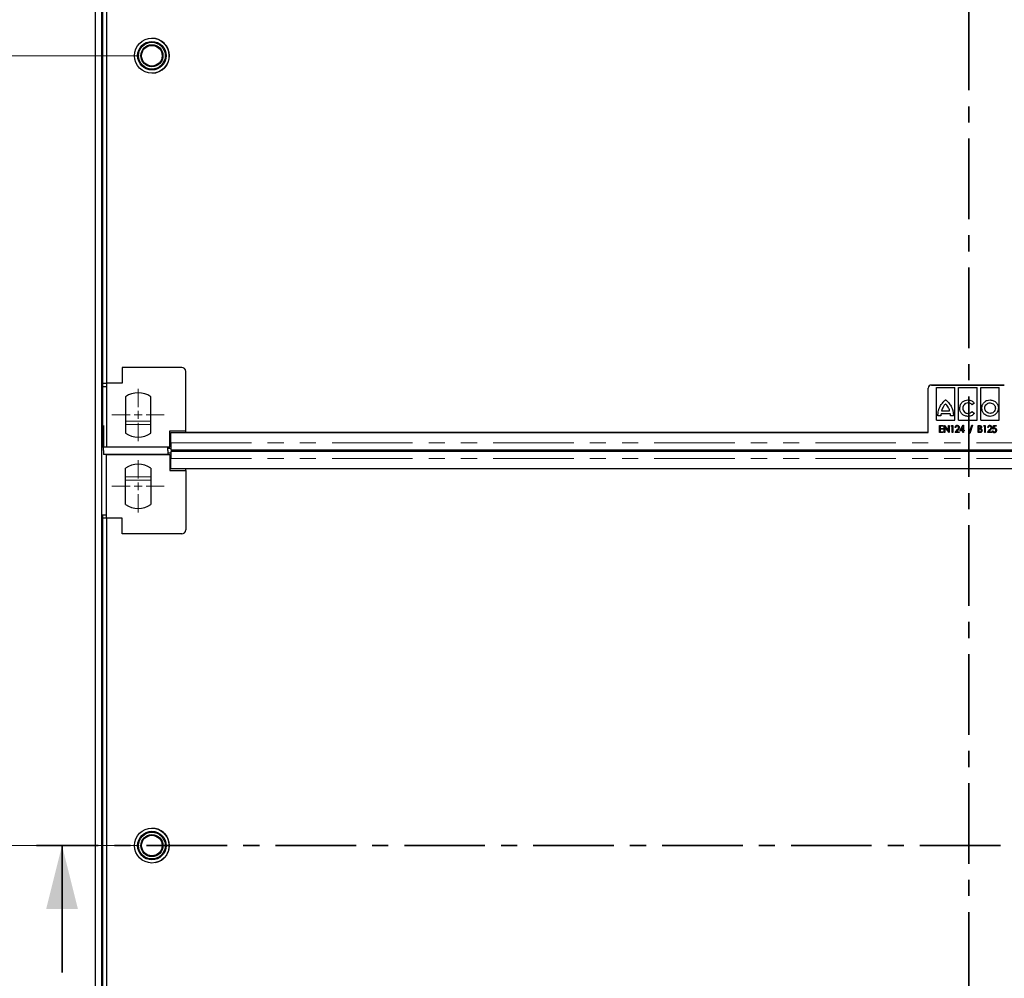
# Model space of a CAD drawing. Units: millimetres. Extents: x 0 to 420, y 0 to 297.
# Drawn here: x 50 to 128, y 160 to 236 of the extents above; entities that cross this region are included whole.
import ezdxf

# ---------------------------------------------------------------- set-up
doc = ezdxf.new("R2010")
doc.units = ezdxf.units.MM
doc.linetypes.add('CENTER', pattern=[10.16, 6.35, -1.27, 1.27, -1.27])
doc.linetypes.add('PHANTOM', pattern=[12.7, 6.35, -1.27, 1.27, -1.27, 1.27, -1.27])
doc.styles.add('SLDTEXTSTYLE0', font='TXT', dxfattribs={"width": 0.605})
doc.dimstyles.new('SLDDIMSTYLE1', dxfattribs={"dimtxt": 2.568319, "dimasz": 2.5, "dimexe": 0, "dimexo": 0.0625, "dimgap": 0.64208, "dimtad": 1, "dimlfac": 8, "dimrnd": 1e-09, "dimzin": 12, "dimdsep": 46, "dimtxsty": 'SLDTEXTSTYLE0', "dimsah": 1, "dimcen": 0.09, "dimadec": 0, "dimazin": 3, "dimtfac": 1, "dimtofl": 0, "dimtmove": 0, "dimatfit": 3, "dimfxl": 0, "dimfrac": 2, "dimtolj": 1, "dimtzin": 12, "dimarcsym": 0})

# ---------------------------------------------------------------- blocks, each defined once
blk = doc.blocks.new('_D_4')
at = {"color": 7, "linetype": 'Continuous', "lineweight": 0}
for p, q in [((59.592, 232.811), (44.252, 232.811)), ((45.252, 232.811), (45.252, 170.561)), ((59.592, 170.561), (44.252, 170.561))]:
    blk.add_line(p, q, dxfattribs=at)
at = {"color": 7, "linetype": 'Continuous', "lineweight": 18}
for points in [[(45.252, 232.811), (44.877, 230.311), (45.627, 230.311)], [(45.252, 170.561), (45.627, 173.061), (44.877, 173.061)]]:
    blk.add_solid(points, dxfattribs=at)
at = {"color": 7, "linetype": 'Continuous', "lineweight": 18, "insert": (41.841, 198.746), "char_height": 2.6458, "attachment_point": 1, "rotation": 90, "style": 'SLDTEXTSTYLE0'}
blk.add_mtext('498', dxfattribs=at)
blk = doc.blocks.new('SW_CENTERMARKSYMBOL_2')
at = {"color": 0, "linetype": 'Continuous', "lineweight": 18}
for p, q in [((0, 0.625), (0, 2.0625)), ((-0.625, 0), (-2.0625, 0)), ((0, 0), (-0.3125, 0)), ((0, 0), (0, 0.3125)), ((0, 0), (0, -0.3125)), ((0, 0), (0.3125, 0)), ((0.625, 0), (2.0625, 0)), ((0, -0.625), (0, -2.0625))]:
    blk.add_line(p, q, dxfattribs=at)
blk = doc.blocks.new('SW_CENTERMARKSYMBOL_3')
at = {"color": 0, "linetype": 'Continuous', "lineweight": 18}
for p, q in [((0, 0.625), (0, 2.0625)), ((-0.625, 0), (-2.0625, 0)), ((0, 0), (-0.3125, 0)), ((0, 0), (0, 0.3125)), ((0, 0), (0, -0.3125)), ((0, 0), (0.3125, 0)), ((0.625, 0), (2.0625, 0)), ((0, -0.625), (0, -2.0625))]:
    blk.add_line(p, q, dxfattribs=at)

msp = doc.modelspace()

# ---------------------------------------------------------------- linework, layer by layer
at = {"color": 7, "linetype": 'CENTER', "lineweight": 35}
for p, q in [((124.9716, 277.0812), (124.9716, 126.5995)), ((198.6044, 170.5614), (51.5111, 170.5614))]:
    msp.add_line(p, q, dxfattribs=at)
at = {"color": 7, "linetype": 'Continuous', "lineweight": 25}
for p, q in [((56.1549, 139.4359), (56.1549, 263.9359)), ((56.6549, 139.4359), (56.6549, 263.9359)), ((56.6933, 258.6233), (56.6933, 206.9983)), ((57.0055, 258.6234), (57.0055, 206.9984)), ((58.2558, 208.2484), (58.2558, 206.9984)), ((62.9433, 208.2484), (58.2558, 208.2484)), ((63.2558, 203.2484), (63.2558, 207.9359)), ((56.6933, 206.9983), (57.0058, 206.9983)), ((56.6933, 206.9983), (56.6933, 206.7483)), ((56.6933, 206.7483), (57.0058, 206.7483)), ((56.6933, 206.7483), (56.6933, 201.9983)), ((57.0055, 206.9984), (57.0058, 206.9984)), ((57.0058, 206.9984), (57.0058, 201.9984)), ((58.2558, 206.9984), (57.0058, 206.9984)), ((121.7799, 203.1078), (121.7799, 206.6078)), ((127.7799, 206.8579), (122.0299, 206.8579)), ((122.0299, 206.8578), (127.7799, 206.8578)), ((122.4279, 204.0909), (122.428, 206.6662)), ((122.4279, 204.0909), (122.428, 206.6662)), ((122.428, 206.6662), (123.883, 206.6661)), ((122.428, 206.6662), (122.428, 206.6662)), ((123.8829, 204.0908), (123.883, 206.6661)), ((124.1772, 204.0908), (124.1773, 206.6661)), ((124.1772, 204.0908), (124.1773, 206.6661)), ((124.1773, 206.6661), (125.6324, 206.666)), ((124.1773, 206.6661), (124.1773, 206.6661)), ((125.6322, 204.0907), (125.6324, 206.666)), ((125.9265, 204.0907), (125.9267, 206.666)), ((125.9265, 204.0907), (125.9267, 206.666)), ((125.9267, 206.666), (127.3817, 206.6659)), ((125.9267, 206.666), (125.9267, 206.666)), ((127.3816, 204.0906), (127.3817, 206.6659)), ((58.5058, 205.9345), (58.5058, 203.0622)), ((60.5058, 203.0622), (60.5058, 205.9345)), ((123.1555, 205.6867), (123.1555, 205.6867)), ((124.9048, 205.6866), (124.9048, 205.6866)), ((126.6542, 205.6865), (126.6542, 205.6865)), ((123.376, 205.4811), (123.376, 205.4811)), ((124.5062, 205.0531), (124.5062, 205.0531)), ((125.4163, 205.4395), (125.2354, 205.2969)), ((125.4163, 205.4395), (125.2354, 205.2969)), ((125.2354, 205.2969), (125.2354, 205.2969)), ((125.4163, 205.4395), (125.4163, 205.4395)), ((127.3109, 205.0402), (127.3109, 205.0402)), ((122.7731, 204.4231), (122.5524, 204.4231)), ((123.5241, 204.5896), (122.7944, 204.5896)), ((122.841, 204.8181), (123.4712, 204.8181)), ((123.7662, 204.4257), (123.5428, 204.4257)), ((123.719, 204.8406), (123.719, 204.8406)), ((124.8991, 204.3799), (124.8991, 204.3799)), ((125.2372, 204.7672), (125.421, 204.6228)), ((125.2372, 204.7672), (125.2372, 204.7672)), ((125.2372, 204.7672), (125.421, 204.6228)), ((125.421, 204.6228), (125.421, 204.6228)), ((126.6541, 204.3862), (126.6541, 204.3862)), ((56.7799, 203.6769), (56.7799, 201.9797)), ((122.4279, 204.0909), (123.8829, 204.0908)), ((122.4279, 204.0909), (122.4279, 204.0909)), ((122.6837, 203.6703), (122.965, 203.6703)), ((122.6837, 203.1078), (122.6837, 203.6703)), ((122.6837, 203.1078), (122.6837, 203.6703)), ((122.6837, 203.6703), (122.6837, 203.6703)), ((122.7342, 203.6126), (122.7342, 203.4396)), ((122.965, 203.6126), (122.7342, 203.6126)), ((122.7342, 203.4396), (122.965, 203.4396)), ((122.7342, 203.3819), (122.7342, 203.1655)), ((122.965, 203.3819), (122.7342, 203.3819)), ((122.965, 203.6703), (122.965, 203.6126)), ((122.965, 203.4396), (122.965, 203.3819)), ((123.0515, 203.6703), (123.0621, 203.6703)), ((123.0515, 203.1078), (123.0515, 203.6703)), ((123.0515, 203.1078), (123.0515, 203.6703)), ((123.0515, 203.6703), (123.0515, 203.6703)), ((123.0621, 203.6703), (123.3832, 203.249)), ((123.102, 203.5279), (123.102, 203.1078)), ((123.4222, 203.1078), (123.102, 203.5279)), ((123.102, 203.5279), (123.102, 203.5279)), ((123.4222, 203.1078), (123.102, 203.5279)), ((123.3832, 203.6703), (123.4337, 203.6703)), ((123.3832, 203.249), (123.3832, 203.6703)), ((123.3832, 203.249), (123.3832, 203.6703)), ((123.3832, 203.6703), (123.3832, 203.6703)), ((123.4337, 203.6703), (123.4337, 203.1078)), ((123.5924, 203.6126), (123.6226, 203.6703)), ((123.5924, 203.6126), (123.6226, 203.6703)), ((123.6717, 203.6126), (123.5924, 203.6126)), ((123.5924, 203.6126), (123.5924, 203.6126)), ((123.6226, 203.6703), (123.7222, 203.6703)), ((123.6226, 203.6703), (123.6226, 203.6703)), ((123.6717, 203.1078), (123.6717, 203.6126)), ((123.6717, 203.1078), (123.6717, 203.6126)), ((123.6717, 203.6126), (123.6717, 203.6126)), ((123.7222, 203.6703), (123.7222, 203.1078)), ((123.8953, 203.1078), (124.0843, 203.3406)), ((123.8953, 203.1078), (124.0843, 203.3406)), ((123.9602, 203.4973), (123.9097, 203.4973)), ((124.1765, 203.513), (124.1765, 203.513)), ((124.1772, 204.0908), (125.6322, 204.0907)), ((124.1772, 204.0908), (124.1772, 204.0908)), ((124.2703, 203.2376), (124.5413, 203.6848)), ((124.2703, 203.2376), (124.5413, 203.6848)), ((124.501, 203.5174), (124.3665, 203.2953)), ((124.501, 203.2953), (124.501, 203.5174)), ((124.501, 203.2953), (124.501, 203.5174)), ((124.501, 203.5174), (124.501, 203.5174)), ((124.5413, 203.6848), (124.5515, 203.6848)), ((124.5413, 203.6848), (124.5413, 203.6848)), ((124.5515, 203.6848), (124.5515, 203.2953)), ((125.0203, 203.0285), (125.2262, 203.6848)), ((125.0203, 203.0285), (125.2262, 203.6848)), ((125.2799, 203.6848), (125.0739, 203.0285)), ((125.2262, 203.6848), (125.2799, 203.6848)), ((125.2262, 203.6848), (125.2262, 203.6848)), ((125.727, 203.6703), (125.823, 203.6703)), ((125.727, 203.1078), (125.727, 203.6703)), ((125.727, 203.1078), (125.727, 203.6703)), ((125.727, 203.6703), (125.727, 203.6703)), ((125.7775, 203.6126), (125.7775, 203.4323)), ((125.8328, 203.6126), (125.7775, 203.6126)), ((125.7775, 203.4323), (125.8048, 203.4323)), ((125.7775, 203.3747), (125.7775, 203.1655)), ((125.8045, 203.3747), (125.7775, 203.3747)), ((125.8895, 203.368), (125.8895, 203.368)), ((125.9265, 204.0907), (127.3816, 204.0906)), ((125.9265, 204.0907), (125.9265, 204.0907)), ((125.9289, 203.5299), (125.9289, 203.5299)), ((126.1525, 203.6126), (126.1827, 203.6703)), ((126.1525, 203.6126), (126.1827, 203.6703)), ((126.2318, 203.6126), (126.1525, 203.6126)), ((126.1525, 203.6126), (126.1525, 203.6126)), ((126.1827, 203.6703), (126.2823, 203.6703)), ((126.1827, 203.6703), (126.1827, 203.6703)), ((126.2318, 203.1078), (126.2318, 203.6126)), ((126.2318, 203.6126), (126.2318, 203.6126)), ((126.2318, 203.1078), (126.2318, 203.6126)), ((126.2823, 203.6703), (126.2823, 203.1078)), ((126.4554, 203.1078), (126.6444, 203.3406)), ((126.4554, 203.1078), (126.6444, 203.3406)), ((126.5203, 203.4972), (126.4698, 203.4972)), ((126.7366, 203.513), (126.7366, 203.513)), ((126.888, 203.3891), (126.9385, 203.6703)), ((126.888, 203.3891), (126.9385, 203.6703)), ((126.9385, 203.6703), (127.1477, 203.6703)), ((126.9385, 203.6703), (126.9385, 203.6703)), ((126.9797, 203.6126), (126.9529, 203.4638)), ((127.1477, 203.6126), (126.9797, 203.6126)), ((127.1477, 203.6703), (127.1477, 203.6126)), ((62.0058, 203.2484), (63.2558, 203.2484)), ((62.0058, 201.9984), (62.0058, 203.2484)), ((62.0924, 203.1078), (121.7799, 203.1078)), ((62.0924, 202.3032), (62.0924, 203.1078)), ((63.2558, 203.1079), (63.2558, 203.2484)), ((121.7799, 203.1079), (63.2558, 203.1079)), ((122.965, 203.1078), (122.6837, 203.1078)), ((122.6837, 203.1078), (122.6837, 203.1078)), ((122.7342, 203.1655), (122.965, 203.1655)), ((122.965, 203.1655), (122.965, 203.1078)), ((123.102, 203.1078), (123.0515, 203.1078)), ((123.0515, 203.1078), (123.0515, 203.1078)), ((123.3832, 203.249), (123.3832, 203.249)), ((123.4337, 203.1078), (123.4222, 203.1078)), ((123.4222, 203.1078), (123.4222, 203.1078)), ((123.7222, 203.1078), (123.6717, 203.1078)), ((123.6717, 203.1078), (123.6717, 203.1078)), ((124.2342, 203.1078), (123.8953, 203.1078)), ((123.8953, 203.1078), (123.8953, 203.1078)), ((124.1301, 203.3122), (124.0109, 203.1655)), ((124.0109, 203.1655), (124.2342, 203.1655)), ((124.2342, 203.1655), (124.2342, 203.1078)), ((124.501, 203.2376), (124.2703, 203.2376)), ((124.2703, 203.2376), (124.2703, 203.2376)), ((124.3665, 203.2953), (124.501, 203.2953)), ((124.501, 203.2953), (124.501, 203.2953)), ((124.501, 203.1078), (124.501, 203.2376)), ((124.501, 203.1078), (124.501, 203.2376)), ((124.501, 203.2376), (124.501, 203.2376)), ((124.5515, 203.1078), (124.501, 203.1078)), ((124.501, 203.1078), (124.501, 203.1078)), ((124.5515, 203.2953), (124.6092, 203.2953)), ((124.5515, 203.2376), (124.5515, 203.1078)), ((124.6092, 203.2376), (124.5515, 203.2376)), ((124.6092, 203.2953), (124.6092, 203.2376)), ((125.0739, 203.0285), (125.0203, 203.0285)), ((125.0203, 203.0285), (125.0203, 203.0285)), ((125.8625, 203.1078), (125.727, 203.1078)), ((125.727, 203.1078), (125.727, 203.1078)), ((125.7775, 203.1655), (125.8382, 203.1655)), ((125.9722, 203.2675), (125.9722, 203.2675)), ((126.2823, 203.1078), (126.2318, 203.1078)), ((126.2318, 203.1078), (126.2318, 203.1078)), ((126.7943, 203.1078), (126.4554, 203.1078)), ((126.4554, 203.1078), (126.4554, 203.1078)), ((126.6902, 203.3122), (126.571, 203.1655)), ((126.571, 203.1655), (126.7943, 203.1655)), ((126.7943, 203.1655), (126.7943, 203.1078)), ((126.8376, 203.2521), (126.888, 203.2521)), ((56.6933, 201.9983), (56.7799, 201.9983)), ((56.7799, 201.9797), (61.8424, 201.9797)), ((56.7799, 201.686), (56.7799, 201.9797)), ((57.0058, 201.9984), (62.0058, 201.9984)), ((61.8424, 201.9797), (61.8424, 201.9984)), ((61.8424, 201.889), (61.8424, 201.9984)), ((61.8424, 201.686), (61.8424, 201.9797)), ((61.8424, 201.6998), (61.8424, 201.889)), ((61.8424, 201.889), (62.0924, 201.889)), ((62.0058, 202.0537), (62.0924, 202.0537)), ((56.7799, 201.686), (56.7799, 201.392)), ((56.7799, 201.6719), (56.7799, 201.3733)), ((61.8424, 201.392), (56.7799, 201.392)), ((57.0058, 196.3734), (57.0058, 201.3734)), ((57.0058, 201.3734), (62.0058, 201.3734)), ((61.8424, 201.686), (61.8424, 201.392)), ((62.0924, 201.4827), (61.8424, 201.4827)), ((61.8424, 201.3734), (61.8424, 201.392)), ((62.0058, 201.3734), (62.0058, 200.1234)), ((62.0924, 201.3181), (62.0058, 201.3181)), ((62.0924, 201.7407), (187.7174, 201.7408)), ((187.7174, 201.631), (62.0924, 201.6309)), ((62.0924, 201.6224), (62.0924, 201.4827)), ((62.0924, 200.2639), (62.0924, 201.0684)), ((62.0924, 200.2639), (62.0924, 201.0684)), ((62.4049, 201.6309), (62.4049, 201.7407)), ((58.5058, 197.4372), (58.5058, 200.3095)), ((60.5058, 200.3095), (60.5058, 197.4372)), ((62.0924, 200.2639), (62.0924, 200.2639)), ((187.7174, 200.2639), (62.0924, 200.2639)), ((63.2558, 200.1234), (63.2558, 200.2639)), ((62.0058, 200.1234), (63.2558, 200.1234)), ((63.2558, 200.1234), (63.2558, 195.4359)), ((56.6933, 196.6233), (57.0058, 196.6233)), ((56.6933, 196.6233), (56.6933, 196.3733)), ((56.6933, 196.3733), (56.6933, 144.7483)), ((57.0058, 196.3733), (56.6933, 196.3733)), ((57.0055, 196.3734), (57.0055, 144.7484)), ((57.0055, 196.3734), (57.0058, 196.3734)), ((58.2558, 196.3734), (57.0058, 196.3734)), ((58.2558, 195.1234), (58.2558, 196.3734)), ((62.9433, 195.1234), (58.2558, 195.1234))]:
    msp.add_line(p, q, dxfattribs=at)
at = {"color": 8, "linetype": 'PHANTOM', "lineweight": 18}
for p, q in [((58.5058, 204.0047), (60.5058, 204.0047)), ((58.5058, 203.7585), (60.5058, 203.7585)), ((124.0843, 203.3406), (124.0843, 203.3406)), ((126.6444, 203.3406), (126.6444, 203.3406)), ((62.0058, 202.3037), (62.0924, 202.3037)), ((62.0924, 202.3032), (187.7174, 202.3033)), ((62.0924, 201.0681), (62.0058, 201.0681)), ((62.0924, 201.6224), (62.0924, 201.3181)), ((62.0924, 201.0684), (187.7174, 201.0685)), ((62.0924, 201.0684), (62.0924, 201.0684)), ((58.5058, 199.6132), (60.5058, 199.6132)), ((58.5058, 199.367), (60.5058, 199.367))]:
    msp.add_line(p, q, dxfattribs=at)
at = {"color": 7, "linetype": 'Continuous', "lineweight": 35}
msp.add_line((53.5111, 160.5614), (53.5111, 170.5614), dxfattribs=at)
at = {"color": 7, "linetype": 'Continuous', "lineweight": 25, "flags": 128}
for points in [[(62.0924, 201.6224), (62.0924, 201.6304), (62.0924, 201.6118), (62.0924, 201.5674), (62.0924, 201.4993), (62.0924, 201.4109), (62.0924, 201.3062), (62.0924, 201.1902), (62.0924, 201.0684)], [(62.0924, 201.3181), (62.0924, 201.3182), (62.0924, 201.3099), (62.0924, 201.2902), (62.0924, 201.26), (62.0924, 201.2206), (62.0924, 201.1741), (62.0924, 201.1226), (62.0924, 201.0684)]]:
    msp.add_lwpolyline(points, dxfattribs=at)
at = {"color": 7, "linetype": 'Continuous', "lineweight": 25}
for centre, radius in [((60.5924, 232.8109), 1.375), ((60.5924, 232.8109), 1.125), ((60.5924, 232.8109), 1.0563), ((60.5924, 232.8109), 0.8688), ((60.5924, 232.8109), 0.8125), ((60.5924, 170.5609), 1.375), ((60.5924, 170.5609), 1.125), ((60.5924, 170.5609), 1.0563), ((60.5924, 170.5609), 0.8688), ((60.5924, 170.5609), 0.8125)]:
    msp.add_circle(centre, radius, dxfattribs=at)
for centre, radius, start, end in [((60.5924, 232.8109), 1.375, 272.072235, 90), ((62.9433, 207.9359), 0.3125, 0, 90), ((122.0299, 206.6079), 0.25, 90, 180), ((122.0299, 206.6078), 0.25, 90.00003, 180.000064), ((59.5058, 204.4984), 1.75, 55.15, 124.85), ((59.5058, 204.4984), 1.75, 235.1501, 304.85), ((59.5058, 198.8734), 1.75, 55.15, 124.8499), ((59.5058, 198.8734), 1.75, 235.15, 304.85), ((62.9433, 195.4359), 0.3125, 270, 0), ((60.5924, 170.5609), 1.375, 282.359375, 90)]:
    msp.add_arc(centre, radius, start, end, dxfattribs=at)
for points, knots in [([(122.9493, 205.5009), (122.9976, 205.5542), (123.0566, 205.6196), (123.1305, 205.6743), (123.1486, 205.6844), (123.1534, 205.6864), (123.1549, 205.6867), (123.1555, 205.6867)], [0, 0, 0, 0, 0.7707622, 0.943802, 0.9841508, 0.9938007, 1, 1, 1, 1]), ([(123.1555, 205.6867), (123.1558, 205.6867), (123.1567, 205.6866), (123.1585, 205.6859), (123.1625, 205.6839), (123.1728, 205.6776), (123.2002, 205.6574), (123.2732, 205.5946), (123.3324, 205.5293), (123.376, 205.4811)], [0, 0, 0, 0, 0.0034986, 0.0084494, 0.0192815, 0.047931, 0.1279284, 0.3563255, 1, 1, 1, 1]), ([(124.2694, 205.0221), (124.2798, 205.1189), (124.3004, 205.3097), (124.4698, 205.5245), (124.6787, 205.6578), (124.8287, 205.6769), (124.9048, 205.6866)], [0, 0, 0, 0, 0.2829691, 0.5578635, 0.7755078, 1, 1, 1, 1]), ([(124.9048, 205.6866), (124.961, 205.6822), (125.072, 205.6734), (125.2568, 205.5984), (125.3562, 205.4994), (125.4163, 205.4395)], [0, 0, 0, 0, 0.2881707, 0.5690358, 1, 1, 1, 1]), ([(126.0079, 205.0403), (126.0204, 205.1366), (126.0449, 205.326), (126.2175, 205.5362), (126.4284, 205.6636), (126.578, 205.6788), (126.6542, 205.6865)], [0, 0, 0, 0, 0.2837159, 0.5579227, 0.7750235, 1, 1, 1, 1]), ([(126.6542, 205.6865), (126.751, 205.6739), (126.942, 205.6491), (127.1554, 205.4774), (127.2869, 205.2667), (127.3028, 205.1165), (127.3109, 205.0402)], [0, 0, 0, 0, 0.2836731, 0.5592501, 0.7763551, 1, 1, 1, 1]), ([(122.5943, 204.8407), (122.6175, 204.9165), (122.6604, 205.0565), (122.7737, 205.2834), (122.8826, 205.4183), (122.9493, 205.5009)], [0, 0, 0, 0, 0.3145012, 0.580035, 1, 1, 1, 1]), ([(122.9493, 205.1103), (122.9271, 205.0644), (122.8816, 204.9706), (122.8547, 204.8697), (122.841, 204.8181)], [0, 0, 0, 0, 0.4881853, 1, 1, 1, 1]), ([(123.1495, 205.3729), (123.1005, 205.3226), (123.0227, 205.2431), (122.9691, 205.146), (122.9493, 205.1103)], [0, 0, 0, 0, 0.63133019, 1, 1, 1, 1]), ([(123.3629, 205.1004), (123.3291, 205.1552), (123.2681, 205.2541), (123.1861, 205.3362), (123.1495, 205.3729)], [0, 0, 0, 0, 0.5540207, 1, 1, 1, 1]), ([(123.4712, 204.8181), (123.4563, 204.8724), (123.4296, 204.9702), (123.3834, 205.0603), (123.3629, 205.1004)], [0, 0, 0, 0, 0.5556829, 1, 1, 1, 1]), ([(123.376, 205.4811), (123.4507, 205.3845), (123.6007, 205.1901), (123.6794, 204.9575), (123.719, 204.8406)], [0, 0, 0, 0, 0.4973128, 1, 1, 1, 1]), ([(123.376, 205.4811), (123.4507, 205.3845), (123.6007, 205.1901), (123.6794, 204.9575), (123.719, 204.8406)], [0, 0, 0, 0, 0.4973128, 1, 1, 1, 1]), ([(124.8991, 204.3799), (124.805, 204.3928), (124.6192, 204.4181), (124.4155, 204.5916), (124.2919, 204.8001), (124.2769, 204.9474), (124.2694, 205.0221)], [0, 0, 0, 0, 0.2820374, 0.5569441, 0.775263, 1, 1, 1, 1]), ([(124.9048, 205.4526), (124.8457, 205.4451), (124.7301, 205.4306), (124.603, 205.3228), (124.5268, 205.1927), (124.5132, 205.1004), (124.5062, 205.0531)], [0, 0, 0, 0, 0.2828618, 0.5528092, 0.7706435, 1, 1, 1, 1]), ([(124.5062, 205.0531), (124.5134, 204.991), (124.5275, 204.8691), (124.6295, 204.728), (124.7604, 204.6383), (124.856, 204.6247), (124.9047, 204.6178)], [0, 0, 0, 0, 0.2848581, 0.5595399, 0.7750965, 1, 1, 1, 1]), ([(125.2354, 205.2969), (125.184, 205.3459), (125.0904, 205.4351), (124.9625, 205.4471), (124.9048, 205.4526)], [0, 0, 0, 0, 0.548479, 1, 1, 1, 1]), ([(126.6541, 204.3862), (126.5577, 204.3991), (126.3676, 204.4246), (126.1581, 204.6006), (126.0311, 204.8134), (126.0157, 204.9639), (126.0079, 205.0403)], [0, 0, 0, 0, 0.2826, 0.5573224, 0.7752454, 1, 1, 1, 1]), ([(126.2394, 205.0403), (126.2478, 205.1027), (126.2644, 205.2253), (126.3775, 205.3592), (126.5122, 205.4396), (126.6066, 205.4482), (126.6541, 205.4525)], [0, 0, 0, 0, 0.2874047, 0.5643127, 0.7808613, 1, 1, 1, 1]), ([(126.6541, 204.6203), (126.5918, 204.6284), (126.4696, 204.6441), (126.3345, 204.7568), (126.2538, 204.8939), (126.2443, 204.9909), (126.2394, 205.0403)], [0, 0, 0, 0, 0.2837233, 0.556869, 0.7739888, 1, 1, 1, 1]), ([(126.6541, 205.4525), (126.7166, 205.4448), (126.8389, 205.4298), (126.9764, 205.3211), (127.0595, 205.1858), (127.0692, 205.0895), (127.0742, 205.0403)], [0, 0, 0, 0, 0.2854599, 0.5588898, 0.7747116, 1, 1, 1, 1]), ([(127.0742, 205.0403), (127.0661, 204.9777), (127.0501, 204.8546), (126.9379, 204.718), (126.8008, 204.6352), (126.7036, 204.6253), (126.6541, 204.6203)], [0, 0, 0, 0, 0.2836854, 0.5578811, 0.7749957, 1, 1, 1, 1]), ([(127.3109, 205.0402), (127.2977, 204.9434), (127.2718, 204.7518), (127.0952, 204.5402), (126.882, 204.4102), (126.7307, 204.3943), (126.6541, 204.3862)], [0, 0, 0, 0, 0.2821757, 0.5580724, 0.7762681, 1, 1, 1, 1]), ([(122.5524, 204.4231), (122.5509, 204.461), (122.5479, 204.5437), (122.5626, 204.6837), (122.5829, 204.7841), (122.5943, 204.8407)], [0, 0, 0, 0, 0.2699709, 0.5889099, 1, 1, 1, 1]), ([(122.7944, 204.5896), (122.7866, 204.558), (122.7729, 204.5033), (122.7731, 204.447), (122.7731, 204.4231)], [0, 0, 0, 0, 0.57721047, 1, 1, 1, 1]), ([(123.5428, 204.4257), (123.5427, 204.456), (123.5425, 204.5113), (123.5299, 204.5652), (123.5241, 204.5896)], [0, 0, 0, 0, 0.546601, 1, 1, 1, 1]), ([(123.719, 204.8406), (123.7262, 204.8086), (123.7428, 204.7348), (123.7623, 204.5964), (123.7647, 204.4896), (123.7662, 204.4257)], [0, 0, 0, 0, 0.2346681, 0.5422948, 1, 1, 1, 1]), ([(125.421, 204.6228), (125.3839, 204.5837), (125.3086, 204.5044), (125.132, 204.4069), (124.9878, 204.3902), (124.8991, 204.3799)], [0, 0, 0, 0, 0.2721374, 0.5517766, 1, 1, 1, 1]), ([(124.9047, 204.6178), (124.9774, 204.6264), (125.1051, 204.6417), (125.1974, 204.7294), (125.2372, 204.7672)], [0, 0, 0, 0, 0.56915534, 1, 1, 1, 1]), ([(123.9097, 203.4973), (123.9123, 203.5233), (123.9175, 203.5752), (123.9578, 203.6376), (124.013, 203.6784), (124.0539, 203.6826), (124.0744, 203.6848)], [0, 0, 0, 0, 0.2804561, 0.5601625, 0.7800848, 1, 1, 1, 1]), ([(124.0719, 203.6271), (124.0541, 203.6246), (124.0184, 203.6197), (123.9717, 203.5708), (123.9645, 203.5251), (123.9602, 203.4973)], [0, 0, 0, 0, 0.2797434, 0.5598922, 1, 1, 1, 1]), ([(124.1765, 203.513), (124.1749, 203.5292), (124.1716, 203.5614), (124.1445, 203.5987), (124.11, 203.6233), (124.0846, 203.6258), (124.0719, 203.6271)], [0, 0, 0, 0, 0.2799531, 0.5598396, 0.7799009, 1, 1, 1, 1]), ([(124.0744, 203.6848), (124.0983, 203.6819), (124.1462, 203.6761), (124.1952, 203.627), (124.2227, 203.572), (124.2256, 203.5347), (124.227, 203.516)], [0, 0, 0, 0, 0.2792758, 0.5585999, 0.7792219, 1, 1, 1, 1]), ([(124.0843, 203.3406), (124.1102, 203.3687), (124.1561, 203.4184), (124.1703, 203.4843), (124.1765, 203.513)], [0, 0, 0, 0, 0.563033, 1, 1, 1, 1]), ([(124.0843, 203.3406), (124.1102, 203.3687), (124.1561, 203.4184), (124.1703, 203.4843), (124.1765, 203.513)], [0, 0, 0, 0, 0.56303304, 1, 1, 1, 1]), ([(124.227, 203.516), (124.2253, 203.4944), (124.2218, 203.4511), (124.1846, 203.3824), (124.1508, 203.3389), (124.1301, 203.3122)], [0, 0, 0, 0, 0.27958814, 0.55938733, 1, 1, 1, 1]), ([(125.8895, 203.368), (125.8737, 203.3704), (125.8455, 203.3747), (125.8171, 203.3747), (125.8045, 203.3747)], [0, 0, 0, 0, 0.5596022, 1, 1, 1, 1]), ([(125.8048, 203.4323), (125.8217, 203.4325), (125.8553, 203.4328), (125.9002, 203.4525), (125.9249, 203.4903), (125.9276, 203.5167), (125.9289, 203.5299)], [0, 0, 0, 0, 0.2816355, 0.5595709, 0.7795682, 1, 1, 1, 1]), ([(125.823, 203.6703), (125.8455, 203.6699), (125.8902, 203.6689), (125.9463, 203.6351), (125.9747, 203.5835), (125.9778, 203.5485), (125.9794, 203.5309)], [0, 0, 0, 0, 0.2811649, 0.5590469, 0.7793636, 1, 1, 1, 1]), ([(125.9289, 203.5299), (125.9277, 203.5436), (125.9254, 203.5707), (125.8904, 203.6094), (125.8547, 203.6114), (125.8328, 203.6126)], [0, 0, 0, 0, 0.2810519, 0.5599898, 1, 1, 1, 1]), ([(125.9722, 203.2675), (125.9708, 203.2806), (125.9681, 203.3069), (125.9408, 203.3477), (125.9089, 203.3603), (125.8895, 203.368)], [0, 0, 0, 0, 0.2806759, 0.5613614, 1, 1, 1, 1]), ([(125.9722, 203.2675), (125.9708, 203.2806), (125.9681, 203.3069), (125.9408, 203.3477), (125.9089, 203.3603), (125.8895, 203.368)], [0, 0, 0, 0, 0.2806759, 0.5613614, 1, 1, 1, 1]), ([(125.9794, 203.5309), (125.9762, 203.5039), (125.9706, 203.4555), (125.9335, 203.4248), (125.9172, 203.4113)], [0, 0, 0, 0, 0.5595535, 1, 1, 1, 1]), ([(125.9172, 203.4113), (125.9337, 203.4043), (125.9667, 203.3904), (126.0121, 203.342), (126.0187, 203.2957), (126.0227, 203.2675)], [0, 0, 0, 0, 0.28155752, 0.5618333, 1, 1, 1, 1]), ([(126.4698, 203.4972), (126.4724, 203.5233), (126.4775, 203.5752), (126.5179, 203.6375), (126.5731, 203.6784), (126.614, 203.6826), (126.6345, 203.6847)], [0, 0, 0, 0, 0.2804561, 0.5601625, 0.7800848, 1, 1, 1, 1]), ([(126.632, 203.6271), (126.6142, 203.6246), (126.5785, 203.6197), (126.5318, 203.5707), (126.5246, 203.5251), (126.5203, 203.4972)], [0, 0, 0, 0, 0.2797434, 0.5598922, 1, 1, 1, 1]), ([(126.7366, 203.513), (126.735, 203.5292), (126.7317, 203.5614), (126.7046, 203.5987), (126.6701, 203.6233), (126.6447, 203.6258), (126.632, 203.6271)], [0, 0, 0, 0, 0.2799531, 0.5598396, 0.7799009, 1, 1, 1, 1]), ([(126.6345, 203.6847), (126.6584, 203.6819), (126.7063, 203.6761), (126.7553, 203.627), (126.7828, 203.572), (126.7857, 203.5346), (126.7871, 203.516)], [0, 0, 0, 0, 0.2792758, 0.5585999, 0.7792219, 1, 1, 1, 1]), ([(126.6444, 203.3406), (126.6703, 203.3687), (126.7162, 203.4184), (126.7304, 203.4843), (126.7366, 203.513)], [0, 0, 0, 0, 0.563033, 1, 1, 1, 1]), ([(126.6444, 203.3406), (126.6703, 203.3687), (126.7162, 203.4184), (126.7304, 203.4843), (126.7366, 203.513)], [0, 0, 0, 0, 0.563033, 1, 1, 1, 1]), ([(126.7871, 203.516), (126.7854, 203.4944), (126.7819, 203.4511), (126.7447, 203.3824), (126.7109, 203.3389), (126.6902, 203.3122)], [0, 0, 0, 0, 0.27958814, 0.55938733, 1, 1, 1, 1]), ([(126.9948, 203.4179), (126.9741, 203.4154), (126.937, 203.4109), (126.903, 203.3957), (126.888, 203.3891)], [0, 0, 0, 0, 0.5592156, 1, 1, 1, 1]), ([(126.9529, 203.4638), (126.9633, 203.4674), (126.9818, 203.4738), (127.0014, 203.4751), (127.01, 203.4756)], [0, 0, 0, 0, 0.5600367, 1, 1, 1, 1]), ([(127.1116, 203.2937), (127.1101, 203.3118), (127.1072, 203.3477), (127.0778, 203.3906), (127.0372, 203.4148), (127.0089, 203.4169), (126.9948, 203.4179)], [0, 0, 0, 0, 0.280314, 0.5595395, 0.7794882, 1, 1, 1, 1]), ([(127.01, 203.4756), (127.035, 203.472), (127.0853, 203.4647), (127.1343, 203.4101), (127.1588, 203.3505), (127.161, 203.3113), (127.1621, 203.2916)], [0, 0, 0, 0, 0.2786911, 0.5581935, 0.7788775, 1, 1, 1, 1]), ([(125.8382, 203.1655), (125.8561, 203.1657), (125.8918, 203.1661), (125.9395, 203.1863), (125.9672, 203.2254), (125.9705, 203.2535), (125.9722, 203.2675)], [0, 0, 0, 0, 0.28153171, 0.55969184, 0.77986296, 1, 1, 1, 1]), ([(126.0227, 203.2675), (126.0201, 203.2437), (126.0151, 203.1962), (125.973, 203.1419), (125.9186, 203.1116), (125.8812, 203.1091), (125.8625, 203.1078)], [0, 0, 0, 0, 0.2797807, 0.5593324, 0.7793998, 1, 1, 1, 1]), ([(126.989, 203.0934), (126.9665, 203.0964), (126.9214, 203.1024), (126.8593, 203.1606), (126.8458, 203.2174), (126.8376, 203.2521)], [0, 0, 0, 0, 0.2799739, 0.5605598, 1, 1, 1, 1]), ([(126.888, 203.2521), (126.8912, 203.2375), (126.8975, 203.2084), (126.9241, 203.1753), (126.9571, 203.1549), (126.9804, 203.1524), (126.992, 203.1511)], [0, 0, 0, 0, 0.2805693, 0.5598526, 0.7800995, 1, 1, 1, 1]), ([(127.1621, 203.2916), (127.1595, 203.2641), (127.1545, 203.2091), (127.1138, 203.1415), (127.0541, 203.0995), (127.0107, 203.0954), (126.989, 203.0934)], [0, 0, 0, 0, 0.2804709, 0.560169, 0.7799298, 1, 1, 1, 1]), ([(126.992, 203.1511), (127.0114, 203.1542), (127.0502, 203.1606), (127.0881, 203.2025), (127.1088, 203.248), (127.1107, 203.2785), (127.1116, 203.2937)], [0, 0, 0, 0, 0.2784742, 0.5583419, 0.7790049, 1, 1, 1, 1]), ([(62.0924, 202.3032), (62.0924, 202.2623), (62.0924, 202.1805), (62.0924, 202.0636), (62.0924, 201.9581), (62.0924, 201.869), (62.0924, 201.7999), (62.0924, 201.757), (62.0924, 201.7382), (62.0924, 201.7422), (62.0924, 201.7429)], [0, 0, 0, 0, 0.1388962, 0.2777925, 0.4166887, 0.555585, 0.6944812, 0.8333775, 0.9722737, 1, 1, 1, 1])]:
    msp.add_open_spline(points, degree=3, knots=knots, dxfattribs=at)
at = {"color": 7, "linetype": 'Continuous', "lineweight": 35}
msp.add_solid([(53.5111, 170.5614), (52.2611, 165.5614), (54.7611, 165.5614)], dxfattribs=at)

# ---------------------------------------------------------------- block references
at = {"color": 7, "linetype": 'Continuous', "lineweight": 0}
for name, p in [('SW_CENTERMARKSYMBOL_3', (59.5058, 204.4984)), ('SW_CENTERMARKSYMBOL_2', (59.5058, 198.8734))]:
    msp.add_blockref(name, p, dxfattribs=at)

# ---------------------------------------------------------------- dimensions: what is measured, and where the dimension line sits
at = {"color": 7, "linetype": 'Continuous', "lineweight": 18}
dim = msp.add_linear_dim(base=(45.2517, 170.5609), p1=(60.5924, 232.8109), p2=(60.5924, 170.5609), angle=90, dimstyle='SLDDIMSTYLE1', dxfattribs=at)
dim.commit()
dim.dimension.update_dxf_attribs({"geometry": '_D_4', "text_midpoint": (45.2517, 201.6859), "dimtype": 160})

doc.saveas('drawing.dxf')
